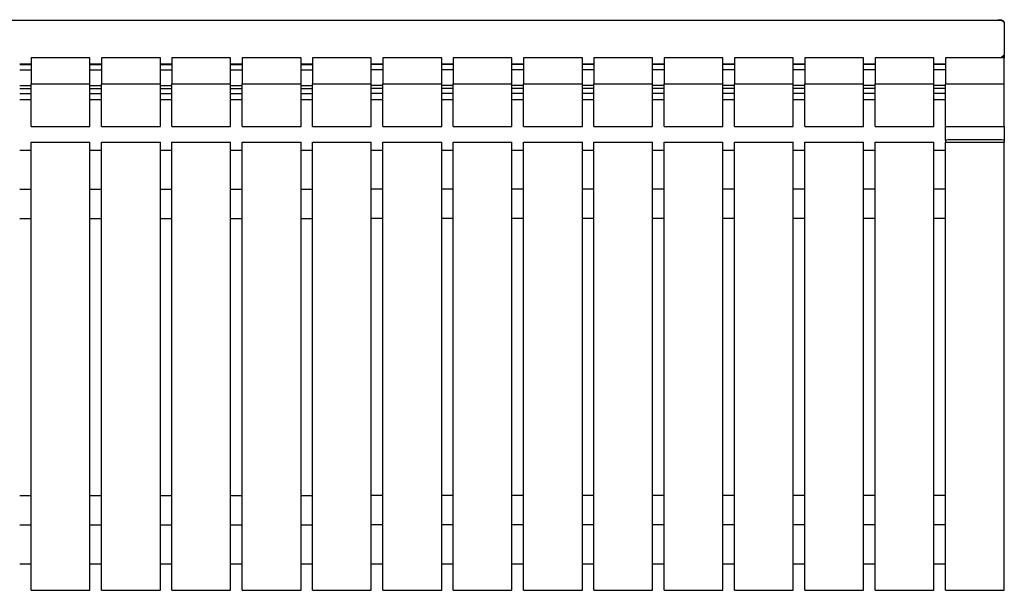
# Model space of a CAD drawing. Units: millimetres. Extents: x -1000 to 1000, y -292 to 292.
# Drawn here: x -6 to 1000, y -292 to 292 of the extents above; entities that cross this region are included whole.
import ezdxf

# ---------------------------------------------------------------- set-up
doc = ezdxf.new("R2010")
doc.units = ezdxf.units.MM
doc.layers.add('Make2D$Visible$Curves', color=7, linetype='Continuous', true_color=0x000000)

msp = doc.modelspace()

# ---------------------------------------------------------------- linework, layer by layer
at = {"layer": 'Make2D$Visible$Curves', "color": 18, "lineweight": -3, "true_color": 0x000000}
for points, knots in [([(995.5, 291.6), (996.6, 291.7), (997.6, 291.5), (998.9, 290.5), (999.3, 290), (999.9, 289), (1000, 288.4), (1000, 287.7)], [390.993645, 390.993645, 390.993645, 390.993645, 394.905034, 394.905034, 396.893091, 396.893091, 398.89495, 398.89495, 398.89495, 398.89495]), ([(994.4, 291.4), (995.4, 291.4), (996.4, 291.3), (997.9, 290.7), (998.6, 290.4), (999.6, 289.3), (1000, 288.6), (1000, 287.7)], [67.559662, 67.559662, 67.559662, 67.559662, 71.105673, 71.105673, 73.692862, 73.692862, 76.360129, 76.360129, 76.360129, 76.360129]), ([(1000, 257.2), (1000, 256.3), (999.6, 255.5), (998.6, 254.2), (997.9, 253.7), (996.9, 253.1), (996.6, 252.9), (996.2, 252.7)], [107.360129, 107.360129, 107.360129, 107.360129, 110.027396, 110.027396, 112.614584, 112.614584, 113.992524, 113.992524, 113.992524, 113.992524]), ([(1000, 257.2), (1000, 256.5), (999.9, 255.9), (999.3, 254.7), (998.9, 254.1), (998.1, 253.3), (997.7, 253), (997.2, 252.7)], [213.700986, 213.700986, 213.700986, 213.700986, 215.702846, 215.702846, 217.690902, 217.690902, 219.505308, 219.505308, 219.505308, 219.505308]), ([(940, 168.5), (940, 168.7), (940.5, 168.9), (942.1, 169.2), (943.3, 169.2), (944.5, 169.2)], [291.281504, 291.281504, 291.281504, 291.281504, 294.930391, 294.930391, 298.589309, 298.589309, 298.589309, 298.589309]), ([(995.5, 169.2), (996.7, 169.2), (997.9, 169.2), (999.5, 168.9), (1000, 168.7), (1000, 168.5)], [155.40164, 155.40164, 155.40164, 155.40164, 159.060558, 159.060558, 162.709445, 162.709445, 162.709445, 162.709445])]:
    msp.add_open_spline(points, degree=3, knots=knots, dxfattribs=at)
for points, degree in [([(-994.4, 291.4), (0, 291.4), (994.4, 291.4)], 2), ([(993.2, 291.4), (994.4, 291.5), (995.5, 291.6)], 2), ([(993.3, 291.4), (993.6, 291.4), (994, 291.4), (994.4, 291.4)], 3), ([(1000, 287.7), (1000, 272.4), (1000, 257.2)], 2), ([(5.9, 252.7), (5.9, 239.4), (5.9, 226.2)], 2), ([(65.9, 252.7), (35.9, 252.7), (5.9, 252.7)], 2), ([(65.9, 226.2), (65.9, 239.4), (65.9, 252.7)], 2), ([(77.8, 252.7), (77.8, 239.4), (77.8, 226.2)], 2), ([(137.8, 252.7), (107.8, 252.7), (77.8, 252.7)], 2), ([(137.8, 226.2), (137.8, 239.4), (137.8, 252.7)], 2), ([(149.6, 252.7), (149.6, 239.4), (149.6, 226.2)], 2), ([(209.6, 252.7), (179.6, 252.7), (149.6, 252.7)], 2), ([(209.6, 226.2), (209.6, 239.4), (209.6, 252.7)], 2), ([(221.5, 252.7), (221.5, 239.4), (221.5, 226.2)], 2), ([(281.5, 252.7), (251.5, 252.7), (221.5, 252.7)], 2), ([(281.5, 226.2), (281.5, 239.4), (281.5, 252.7)], 2), ([(293.3, 252.7), (293.3, 239.4), (293.3, 226.2)], 2), ([(353.3, 252.7), (323.3, 252.7), (293.3, 252.7)], 2), ([(353.3, 226.2), (353.3, 239.4), (353.3, 252.7)], 2), ([(365.2, 252.7), (365.2, 239.4), (365.2, 226.2)], 2), ([(425.2, 252.7), (395.2, 252.7), (365.2, 252.7)], 2), ([(425.2, 226.2), (425.2, 239.4), (425.2, 252.7)], 2), ([(437, 252.7), (437, 239.4), (437, 226.2)], 2), ([(497, 252.7), (467, 252.7), (437, 252.7)], 2), ([(497, 226.2), (497, 239.4), (497, 252.7)], 2), ([(508.9, 252.7), (508.9, 239.4), (508.9, 226.2)], 2), ([(568.9, 252.7), (538.9, 252.7), (508.9, 252.7)], 2), ([(568.9, 226.2), (568.9, 239.4), (568.9, 252.7)], 2), ([(580.7, 252.7), (580.7, 239.4), (580.7, 226.2)], 2), ([(640.7, 252.7), (610.7, 252.7), (580.7, 252.7)], 2), ([(640.7, 226.2), (640.7, 239.4), (640.7, 252.7)], 2), ([(652.6, 252.7), (652.6, 239.4), (652.6, 226.2)], 2), ([(712.6, 252.7), (682.6, 252.7), (652.6, 252.7)], 2), ([(712.6, 226.2), (712.6, 239.4), (712.6, 252.7)], 2), ([(724.4, 252.7), (724.4, 239.4), (724.4, 226.2)], 2), ([(784.4, 252.7), (754.4, 252.7), (724.4, 252.7)], 2), ([(784.4, 226.2), (784.4, 239.4), (784.4, 252.7)], 2), ([(796.3, 252.7), (796.3, 239.4), (796.3, 226.2)], 2), ([(856.3, 252.7), (826.3, 252.7), (796.3, 252.7)], 2), ([(856.3, 226.2), (856.3, 239.4), (856.3, 252.7)], 2), ([(868.1, 252.7), (868.1, 239.4), (868.1, 226.2)], 2), ([(928.1, 252.7), (898.1, 252.7), (868.1, 252.7)], 2), ([(928.1, 226.2), (928.1, 239.4), (928.1, 252.7)], 2), ([(940, 252.7), (940, 239.4), (940, 226.2)], 2), ([(1000, 252.7), (970, 252.7), (940, 252.7)], 2), ([(1000, 257.2), (1000, 255), (1000, 252.7)], 2), ([(1000, 226.2), (1000, 239.4), (1000, 252.7)], 2), ([(-5.9, 246.6), (0, 246.6), (5.9, 246.6)], 2), ([(-5.9, 245.8), (0, 245.8), (5.9, 245.8)], 2), ([(65.9, 246.6), (71.9, 246.6), (77.8, 246.6)], 2), ([(65.9, 245.8), (71.9, 245.8), (77.8, 245.8)], 2), ([(137.8, 246.6), (143.7, 246.6), (149.6, 246.6)], 2), ([(137.8, 245.8), (143.7, 245.8), (149.6, 245.8)], 2), ([(209.6, 246.6), (215.6, 246.6), (221.5, 246.6)], 2), ([(209.6, 245.8), (215.6, 245.8), (221.5, 245.8)], 2), ([(281.5, 246.6), (287.4, 246.6), (293.3, 246.6)], 2), ([(281.5, 245.8), (287.4, 245.8), (293.3, 245.8)], 2), ([(353.3, 246.6), (359.3, 246.6), (365.2, 246.6)], 2), ([(365.2, 245.8), (359.3, 245.8), (353.3, 245.8)], 2), ([(425.2, 246.6), (431.1, 246.6), (437, 246.6)], 2), ([(437, 245.8), (431.1, 245.8), (425.2, 245.8)], 2), ([(497, 246.6), (503, 246.6), (508.9, 246.6)], 2), ([(508.9, 245.8), (503, 245.8), (497, 245.8)], 2), ([(568.9, 246.6), (574.8, 246.6), (580.7, 246.6)], 2), ([(580.7, 245.8), (574.8, 245.8), (568.9, 245.8)], 2), ([(640.7, 246.6), (646.7, 246.6), (652.6, 246.6)], 2), ([(652.6, 245.8), (646.7, 245.8), (640.7, 245.8)], 2), ([(712.6, 246.6), (718.5, 246.6), (724.4, 246.6)], 2), ([(724.4, 245.8), (718.5, 245.8), (712.6, 245.8)], 2), ([(784.4, 246.6), (790.4, 246.6), (796.3, 246.6)], 2), ([(796.3, 245.8), (790.4, 245.8), (784.4, 245.8)], 2), ([(856.3, 246.6), (862.2, 246.6), (868.2, 246.6)], 2), ([(868.1, 245.8), (862.2, 245.8), (856.3, 245.8)], 2), ([(928.1, 246.6), (934.1, 246.6), (940, 246.6)], 2), ([(940, 245.8), (934.1, 245.8), (928.1, 245.8)], 2), ([(-5.9, 240.6), (0, 240.6), (5.9, 240.6)], 2), ([(65.9, 240.6), (71.9, 240.6), (77.8, 240.6)], 2), ([(137.8, 240.6), (143.7, 240.6), (149.6, 240.6)], 2), ([(209.6, 240.6), (215.6, 240.6), (221.5, 240.6)], 2), ([(281.5, 240.6), (287.4, 240.6), (293.3, 240.6)], 2), ([(365.2, 240.6), (359.3, 240.6), (353.3, 240.6)], 2), ([(437, 240.6), (431.1, 240.6), (425.2, 240.6)], 2), ([(508.9, 240.6), (503, 240.6), (497, 240.6)], 2), ([(580.7, 240.6), (574.8, 240.6), (568.9, 240.6)], 2), ([(652.6, 240.6), (646.7, 240.6), (640.7, 240.6)], 2), ([(724.4, 240.6), (718.5, 240.6), (712.6, 240.6)], 2), ([(796.3, 240.6), (790.4, 240.6), (784.4, 240.6)], 2), ([(868.1, 240.6), (862.2, 240.6), (856.3, 240.6)], 2), ([(940, 240.6), (934.1, 240.6), (928.1, 240.6)], 2), ([(-5.9, 224.4), (0, 224.4), (5.9, 224.4)], 2), ([(-5.9, 221.5), (0, 221.5), (5.9, 221.5)], 2), ([(5.9, 182.7), (5.9, 204.4), (5.9, 226.2)], 2), ([(5.9, 226.2), (35.9, 226.2), (65.9, 226.2)], 2), ([(65.9, 182.7), (65.9, 204.4), (65.9, 226.2)], 2), ([(65.9, 224.4), (71.9, 224.4), (77.8, 224.4)], 2), ([(65.9, 221.5), (71.9, 221.5), (77.8, 221.5)], 2), ([(77.8, 182.7), (77.8, 204.4), (77.8, 226.2)], 2), ([(77.8, 226.2), (107.8, 226.2), (137.8, 226.2)], 2), ([(137.8, 182.7), (137.8, 204.4), (137.8, 226.2)], 2), ([(137.8, 224.4), (143.7, 224.4), (149.6, 224.4)], 2), ([(137.8, 221.5), (143.7, 221.5), (149.6, 221.5)], 2), ([(149.6, 182.7), (149.6, 204.4), (149.6, 226.2)], 2), ([(149.6, 226.2), (179.6, 226.2), (209.6, 226.2)], 2), ([(209.6, 182.7), (209.6, 204.4), (209.6, 226.2)], 2), ([(209.6, 224.4), (215.6, 224.4), (221.5, 224.4)], 2), ([(209.6, 221.5), (215.6, 221.5), (221.5, 221.5)], 2), ([(221.5, 182.7), (221.5, 204.4), (221.5, 226.2)], 2), ([(221.5, 226.2), (251.5, 226.2), (281.5, 226.2)], 2), ([(281.5, 182.7), (281.5, 204.4), (281.5, 226.2)], 2), ([(281.5, 224.4), (287.4, 224.4), (293.3, 224.4)], 2), ([(281.5, 221.5), (287.4, 221.5), (293.3, 221.5)], 2), ([(293.3, 182.7), (293.3, 204.4), (293.3, 226.2)], 2), ([(293.3, 226.2), (323.3, 226.2), (353.3, 226.2)], 2), ([(353.3, 182.7), (353.3, 204.4), (353.3, 226.2)], 2), ([(365.2, 224.4), (359.3, 224.4), (353.3, 224.4)], 2), ([(365.2, 221.5), (359.3, 221.5), (353.3, 221.5)], 2), ([(365.2, 182.7), (365.2, 204.4), (365.2, 226.2)], 2), ([(365.2, 226.2), (395.2, 226.2), (425.2, 226.2)], 2), ([(425.2, 182.7), (425.2, 204.4), (425.2, 226.2)], 2), ([(437, 224.4), (431.1, 224.4), (425.2, 224.4)], 2), ([(437, 221.5), (431.1, 221.5), (425.2, 221.5)], 2), ([(437, 182.7), (437, 204.4), (437, 226.2)], 2), ([(437, 226.2), (467, 226.2), (497, 226.2)], 2), ([(497, 182.7), (497, 204.4), (497, 226.2)], 2), ([(508.9, 224.4), (503, 224.4), (497, 224.4)], 2), ([(508.9, 221.5), (503, 221.5), (497, 221.5)], 2), ([(508.9, 182.7), (508.9, 204.4), (508.9, 226.2)], 2), ([(508.9, 226.2), (538.9, 226.2), (568.9, 226.2)], 2), ([(568.9, 182.7), (568.9, 204.4), (568.9, 226.2)], 2), ([(580.7, 224.4), (574.8, 224.4), (568.9, 224.4)], 2), ([(580.7, 221.5), (574.8, 221.5), (568.9, 221.5)], 2), ([(580.7, 182.7), (580.7, 204.4), (580.7, 226.2)], 2), ([(580.7, 226.2), (610.7, 226.2), (640.7, 226.2)], 2), ([(640.7, 182.7), (640.7, 204.4), (640.7, 226.2)], 2), ([(652.6, 224.4), (646.7, 224.4), (640.7, 224.4)], 2), ([(652.6, 221.5), (646.7, 221.5), (640.7, 221.5)], 2), ([(652.6, 182.7), (652.6, 204.4), (652.6, 226.2)], 2), ([(652.6, 226.2), (682.6, 226.2), (712.6, 226.2)], 2), ([(712.6, 182.7), (712.6, 204.4), (712.6, 226.2)], 2), ([(724.4, 224.4), (718.5, 224.4), (712.6, 224.4)], 2), ([(724.4, 221.5), (718.5, 221.5), (712.6, 221.5)], 2), ([(724.4, 182.7), (724.4, 204.4), (724.4, 226.2)], 2), ([(724.4, 226.2), (754.4, 226.2), (784.4, 226.2)], 2), ([(784.4, 182.7), (784.4, 204.4), (784.4, 226.2)], 2), ([(796.3, 224.4), (790.4, 224.4), (784.4, 224.4)], 2), ([(796.3, 221.5), (790.4, 221.5), (784.4, 221.5)], 2), ([(796.3, 182.7), (796.3, 204.4), (796.3, 226.2)], 2), ([(796.3, 226.2), (826.3, 226.2), (856.3, 226.2)], 2), ([(856.3, 182.7), (856.3, 204.4), (856.3, 226.2)], 2), ([(868.2, 224.4), (862.2, 224.4), (856.3, 224.4)], 2), ([(868.2, 221.5), (862.2, 221.5), (856.3, 221.5)], 2), ([(868.1, 182.7), (868.1, 204.4), (868.1, 226.2)], 2), ([(868.1, 226.2), (898.1, 226.2), (928.1, 226.2)], 2), ([(928.1, 182.7), (928.1, 204.4), (928.1, 226.2)], 2), ([(940, 224.4), (934.1, 224.4), (928.2, 224.4)], 2), ([(940, 221.5), (934.1, 221.5), (928.2, 221.5)], 2), ([(940, 182.7), (940, 204.4), (940, 226.2)], 2), ([(940, 226.2), (970, 226.2), (1000, 226.2)], 2), ([(1000, 182.7), (1000, 204.4), (1000, 226.2)], 2), ([(-5.9, 216.3), (0, 216.3), (5.9, 216.3)], 2), ([(65.9, 216.3), (71.9, 216.3), (77.8, 216.3)], 2), ([(137.8, 216.3), (143.7, 216.3), (149.6, 216.3)], 2), ([(209.6, 216.3), (215.6, 216.3), (221.5, 216.3)], 2), ([(281.5, 216.3), (287.4, 216.3), (293.3, 216.3)], 2), ([(365.2, 216.3), (359.3, 216.3), (353.3, 216.3)], 2), ([(437, 216.3), (431.1, 216.3), (425.2, 216.3)], 2), ([(508.9, 216.3), (503, 216.3), (497, 216.3)], 2), ([(580.7, 216.3), (574.8, 216.3), (568.9, 216.3)], 2), ([(652.6, 216.3), (646.7, 216.3), (640.7, 216.3)], 2), ([(724.4, 216.3), (718.5, 216.3), (712.6, 216.3)], 2), ([(796.3, 216.3), (790.4, 216.3), (784.4, 216.3)], 2), ([(868.1, 216.3), (862.2, 216.3), (856.3, 216.3)], 2), ([(940, 216.3), (934.1, 216.3), (928.1, 216.3)], 2), ([(-5.9, 210.1), (0, 210.1), (5.9, 210.1)], 2), ([(65.9, 210.1), (71.9, 210.1), (77.8, 210.1)], 2), ([(137.8, 210.1), (143.7, 210.1), (149.6, 210.1)], 2), ([(209.6, 210.1), (215.6, 210.1), (221.5, 210.1)], 2), ([(281.5, 210.1), (287.4, 210.1), (293.3, 210.1)], 2), ([(353.3, 210.1), (359.3, 210.1), (365.2, 210.1)], 2), ([(425.2, 210.1), (431.1, 210.1), (437, 210.1)], 2), ([(497, 210.1), (503, 210.1), (508.9, 210.1)], 2), ([(568.9, 210.1), (574.8, 210.1), (580.7, 210.1)], 2), ([(640.7, 210.1), (646.7, 210.1), (652.6, 210.1)], 2), ([(712.6, 210.1), (718.5, 210.1), (724.4, 210.1)], 2), ([(784.4, 210.1), (790.4, 210.1), (796.3, 210.1)], 2), ([(856.3, 210.1), (862.2, 210.1), (868.1, 210.1)], 2), ([(928.1, 210.1), (934.1, 210.1), (940, 210.1)], 2), ([(5.9, 182.7), (35.9, 182.7), (65.9, 182.7)], 2), ([(77.8, 182.7), (107.8, 182.7), (137.8, 182.7)], 2), ([(149.6, 182.7), (179.6, 182.7), (209.6, 182.7)], 2), ([(221.5, 182.7), (251.5, 182.7), (281.5, 182.7)], 2), ([(293.3, 182.7), (323.3, 182.7), (353.3, 182.7)], 2), ([(365.2, 182.7), (395.2, 182.7), (425.2, 182.7)], 2), ([(437, 182.7), (467, 182.7), (497, 182.7)], 2), ([(508.9, 182.7), (538.9, 182.7), (568.9, 182.7)], 2), ([(580.7, 182.7), (610.7, 182.7), (640.7, 182.7)], 2), ([(652.6, 182.7), (682.6, 182.7), (712.6, 182.7)], 2), ([(724.4, 182.7), (754.4, 182.7), (784.4, 182.7)], 2), ([(796.3, 182.7), (826.3, 182.7), (856.3, 182.7)], 2), ([(868.1, 182.7), (898.1, 182.7), (928.1, 182.7)], 2), ([(940, 168.5), (940, 175.6), (940, 182.7)], 2), ([(940, 182.7), (970, 182.7), (1000, 182.7)], 2), ([(1000, 182.7), (1000, 175.6), (1000, 168.5)], 2), ([(5.9, -291.6), (5.9, -62.6), (5.9, 166.4)], 2), ([(5.9, 166.4), (35.9, 166.4), (65.9, 166.4)], 2), ([(65.9, -291.6), (65.9, -62.6), (65.9, 166.4)], 2), ([(77.8, -291.6), (77.8, -62.6), (77.8, 166.4)], 2), ([(77.8, 166.4), (107.8, 166.4), (137.8, 166.4)], 2), ([(137.8, -291.6), (137.8, -62.6), (137.8, 166.4)], 2), ([(149.6, -291.6), (149.6, -62.6), (149.6, 166.4)], 2), ([(149.6, 166.4), (179.6, 166.4), (209.6, 166.4)], 2), ([(209.6, -291.6), (209.6, -62.6), (209.6, 166.4)], 2), ([(221.5, -291.6), (221.5, -62.6), (221.5, 166.4)], 2), ([(221.5, 166.4), (251.5, 166.4), (281.5, 166.4)], 2), ([(281.5, -291.6), (281.5, -62.6), (281.5, 166.4)], 2), ([(293.3, -291.6), (293.3, -62.6), (293.3, 166.4)], 2), ([(293.3, 166.4), (323.3, 166.4), (353.3, 166.4)], 2), ([(353.3, -291.6), (353.3, -62.6), (353.3, 166.4)], 2), ([(365.2, -291.6), (365.2, -62.6), (365.2, 166.4)], 2), ([(365.2, 166.4), (395.2, 166.4), (425.2, 166.4)], 2), ([(425.2, -291.6), (425.2, -62.6), (425.2, 166.4)], 2), ([(437, -291.6), (437, -62.6), (437, 166.4)], 2), ([(437, 166.4), (467, 166.4), (497, 166.4)], 2), ([(497, -291.6), (497, -62.6), (497, 166.4)], 2), ([(508.9, -291.6), (508.9, -62.6), (508.9, 166.4)], 2), ([(508.9, 166.4), (538.9, 166.4), (568.9, 166.4)], 2), ([(568.9, -291.6), (568.9, -62.6), (568.9, 166.4)], 2), ([(580.7, -291.6), (580.7, -62.6), (580.7, 166.4)], 2), ([(580.7, 166.4), (610.7, 166.4), (640.7, 166.4)], 2), ([(640.7, -291.6), (640.7, -62.6), (640.7, 166.4)], 2), ([(652.6, -291.6), (652.6, -62.6), (652.6, 166.4)], 2), ([(652.6, 166.4), (682.6, 166.4), (712.6, 166.4)], 2), ([(712.6, -291.6), (712.6, -62.6), (712.6, 166.4)], 2), ([(724.4, -291.6), (724.4, -62.6), (724.4, 166.4)], 2), ([(724.4, 166.4), (754.4, 166.4), (784.4, 166.4)], 2), ([(784.4, -291.6), (784.4, -62.6), (784.4, 166.4)], 2), ([(796.3, -291.6), (796.3, -62.6), (796.3, 166.4)], 2), ([(796.3, 166.4), (826.3, 166.4), (856.3, 166.4)], 2), ([(856.3, -291.6), (856.3, -62.6), (856.3, 166.4)], 2), ([(868.1, -291.6), (868.1, -62.6), (868.1, 166.4)], 2), ([(868.1, 166.4), (898.1, 166.4), (928.1, 166.4)], 2), ([(928.1, -291.6), (928.1, -62.6), (928.1, 166.4)], 2), ([(940, 168.5), (940, 167.4), (940, 166.4)], 2), ([(940, -291.6), (940, -62.6), (940, 166.4)], 2), ([(940, 166.4), (970, 166.4), (1000, 166.4)], 2), ([(944.5, 169.2), (970, 169.2), (995.5, 169.2)], 2), ([(1000, 168.5), (1000, 167.4), (1000, 166.4)], 2), ([(1000, -291.6), (1000, -62.6), (1000, 166.4)], 2), ([(-5.9, 158.4), (0, 158.4), (5.9, 158.4)], 2), ([(65.9, 158.4), (71.9, 158.4), (77.8, 158.4)], 2), ([(137.8, 158.4), (143.7, 158.4), (149.6, 158.4)], 2), ([(209.6, 158.4), (215.6, 158.4), (221.5, 158.4)], 2), ([(281.5, 158.4), (287.4, 158.4), (293.3, 158.4)], 2), ([(353.3, 158.4), (359.3, 158.4), (365.2, 158.4)], 2), ([(425.2, 158.4), (431.1, 158.4), (437, 158.4)], 2), ([(497, 158.4), (503, 158.4), (508.9, 158.4)], 2), ([(568.9, 158.4), (574.8, 158.4), (580.7, 158.4)], 2), ([(640.7, 158.4), (646.7, 158.4), (652.6, 158.4)], 2), ([(712.6, 158.4), (718.5, 158.4), (724.4, 158.4)], 2), ([(784.4, 158.4), (790.4, 158.4), (796.3, 158.4)], 2), ([(856.3, 158.4), (862.2, 158.4), (868.2, 158.4)], 2), ([(928.2, 158.4), (934.1, 158.4), (940, 158.4)], 2), ([(-5.9, 118.4), (0, 118.4), (5.9, 118.4)], 2), ([(65.9, 118.4), (71.9, 118.4), (77.8, 118.4)], 2), ([(137.8, 118.4), (143.7, 118.4), (149.6, 118.4)], 2), ([(209.6, 118.4), (215.6, 118.4), (221.5, 118.4)], 2), ([(281.5, 118.4), (287.4, 118.4), (293.3, 118.4)], 2), ([(365.2, 118.4), (359.3, 118.4), (353.3, 118.4)], 2), ([(437, 118.4), (431.1, 118.4), (425.2, 118.4)], 2), ([(508.9, 118.4), (503, 118.4), (497, 118.4)], 2), ([(580.7, 118.4), (574.8, 118.4), (568.9, 118.4)], 2), ([(652.6, 118.4), (646.7, 118.4), (640.7, 118.4)], 2), ([(724.4, 118.4), (718.5, 118.4), (712.6, 118.4)], 2), ([(796.3, 118.4), (790.4, 118.4), (784.4, 118.4)], 2), ([(868.2, 118.4), (862.2, 118.4), (856.3, 118.4)], 2), ([(940, 118.4), (934.1, 118.4), (928.2, 118.4)], 2), ([(-5.9, 88.4), (0, 88.4), (5.9, 88.4)], 2), ([(65.9, 88.4), (71.9, 88.4), (77.8, 88.4)], 2), ([(137.8, 88.4), (143.7, 88.4), (149.6, 88.4)], 2), ([(209.6, 88.4), (215.6, 88.4), (221.5, 88.4)], 2), ([(281.5, 88.4), (287.4, 88.4), (293.3, 88.4)], 2), ([(365.2, 88.4), (359.3, 88.4), (353.3, 88.4)], 2), ([(437, 88.4), (431.1, 88.4), (425.2, 88.4)], 2), ([(508.9, 88.4), (503, 88.4), (497, 88.4)], 2), ([(580.7, 88.4), (574.8, 88.4), (568.9, 88.4)], 2), ([(652.6, 88.4), (646.7, 88.4), (640.7, 88.4)], 2), ([(724.4, 88.4), (718.5, 88.4), (712.6, 88.4)], 2), ([(796.3, 88.4), (790.4, 88.4), (784.4, 88.4)], 2), ([(868.2, 88.4), (862.2, 88.4), (856.3, 88.4)], 2), ([(940, 88.4), (934.1, 88.4), (928.2, 88.4)], 2), ([(-5.9, -194.6), (0, -194.6), (5.9, -194.6)], 2), ([(65.9, -194.6), (71.9, -194.6), (77.8, -194.6)], 2), ([(137.8, -194.6), (143.7, -194.6), (149.6, -194.6)], 2), ([(209.6, -194.6), (215.6, -194.6), (221.5, -194.6)], 2), ([(281.5, -194.6), (287.4, -194.6), (293.3, -194.6)], 2), ([(365.2, -194.6), (359.3, -194.6), (353.3, -194.6)], 2), ([(437, -194.6), (431.1, -194.6), (425.2, -194.6)], 2), ([(508.9, -194.6), (503, -194.6), (497, -194.6)], 2), ([(580.7, -194.6), (574.8, -194.6), (568.9, -194.6)], 2), ([(652.6, -194.6), (646.7, -194.6), (640.7, -194.6)], 2), ([(724.4, -194.6), (718.5, -194.6), (712.6, -194.6)], 2), ([(796.3, -194.6), (790.4, -194.6), (784.4, -194.6)], 2), ([(868.1, -194.6), (862.2, -194.6), (856.3, -194.6)], 2), ([(940, -194.6), (934.1, -194.6), (928.1, -194.6)], 2), ([(-5.9, -224.6), (0, -224.6), (5.9, -224.6)], 2), ([(65.9, -224.6), (71.9, -224.6), (77.8, -224.6)], 2), ([(137.8, -224.6), (143.7, -224.6), (149.6, -224.6)], 2), ([(209.6, -224.6), (215.6, -224.6), (221.5, -224.6)], 2), ([(281.5, -224.6), (287.4, -224.6), (293.3, -224.6)], 2), ([(365.2, -224.6), (359.3, -224.6), (353.3, -224.6)], 2), ([(437, -224.6), (431.1, -224.6), (425.2, -224.6)], 2), ([(508.9, -224.6), (503, -224.6), (497, -224.6)], 2), ([(580.7, -224.6), (574.8, -224.6), (568.9, -224.6)], 2), ([(652.6, -224.6), (646.7, -224.6), (640.7, -224.6)], 2), ([(724.4, -224.6), (718.5, -224.6), (712.6, -224.6)], 2), ([(796.3, -224.6), (790.4, -224.6), (784.4, -224.6)], 2), ([(868.1, -224.6), (862.2, -224.6), (856.3, -224.6)], 2), ([(940, -224.6), (934.1, -224.6), (928.1, -224.6)], 2), ([(-5.9, -264.6), (0, -264.6), (5.9, -264.6)], 2), ([(65.9, -264.6), (71.9, -264.6), (77.8, -264.6)], 2), ([(137.8, -264.6), (143.7, -264.6), (149.6, -264.6)], 2), ([(209.6, -264.6), (215.6, -264.6), (221.5, -264.6)], 2), ([(281.5, -264.6), (287.4, -264.6), (293.3, -264.6)], 2), ([(353.3, -264.6), (359.3, -264.6), (365.2, -264.6)], 2), ([(425.2, -264.6), (431.1, -264.6), (437, -264.6)], 2), ([(497, -264.6), (503, -264.6), (508.9, -264.6)], 2), ([(568.9, -264.6), (574.8, -264.6), (580.7, -264.6)], 2), ([(640.7, -264.6), (646.7, -264.6), (652.6, -264.6)], 2), ([(712.6, -264.6), (718.5, -264.6), (724.4, -264.6)], 2), ([(784.4, -264.6), (790.4, -264.6), (796.3, -264.6)], 2), ([(856.3, -264.6), (862.2, -264.6), (868.1, -264.6)], 2), ([(928.1, -264.6), (934.1, -264.6), (940, -264.6)], 2), ([(5.9, -291.6), (35.9, -291.6), (65.9, -291.6)], 2), ([(77.8, -291.6), (107.8, -291.6), (137.8, -291.6)], 2), ([(149.6, -291.6), (179.6, -291.6), (209.6, -291.6)], 2), ([(221.5, -291.6), (251.5, -291.6), (281.5, -291.6)], 2), ([(293.3, -291.6), (323.3, -291.6), (353.3, -291.6)], 2), ([(365.2, -291.6), (395.2, -291.6), (425.2, -291.6)], 2), ([(437, -291.6), (467, -291.6), (497, -291.6)], 2), ([(508.9, -291.6), (538.9, -291.6), (568.9, -291.6)], 2), ([(580.7, -291.6), (610.7, -291.6), (640.7, -291.6)], 2), ([(652.6, -291.6), (682.6, -291.6), (712.6, -291.6)], 2), ([(724.4, -291.6), (754.4, -291.6), (784.4, -291.6)], 2), ([(796.3, -291.6), (826.3, -291.6), (856.3, -291.6)], 2), ([(868.1, -291.6), (898.1, -291.6), (928.1, -291.6)], 2), ([(940, -291.6), (970, -291.6), (1000, -291.6)], 2)]:
    msp.add_open_spline(points, degree=degree, dxfattribs=at)

doc.saveas('drawing.dxf')
